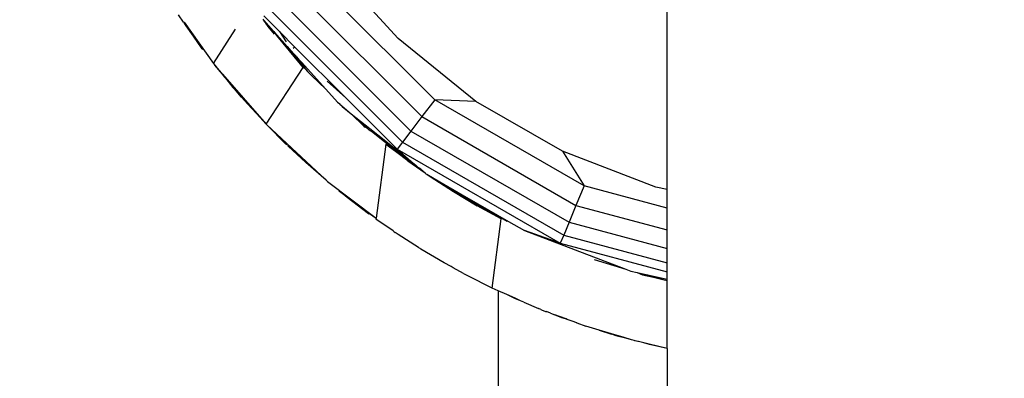
# Model space of a CAD drawing. Units: millimetres. Extents: x 59187 to 69218, y -6589 to 2690.
# Drawn here: x 62926 to 63028, y -827 to -789 of the extents above; entities that cross this region are included whole.
import ezdxf

# ---------------------------------------------------------------- set-up
doc = ezdxf.new("R2010")
doc.units = ezdxf.units.MM
doc.layers.add('Strefa bezpieczna', color=8, linetype='Continuous')
doc.dimstyles.get("Standard").update_dxf_attribs({"dimtxt": 180, "dimasz": 200, "dimexe": 0.18, "dimexo": 0.0625, "dimgap": 200, "dimtad": 0, "dimtih": 1, "dimtoh": 1, "dimlfac": 0.001, "dimzin": 0, "dimdsep": 46, "dimtxsty": 'Standard', "dimcen": 0.09, "dimse1": 1, "dimse2": 1, "dimadec": 0, "dimazin": 0, "dimtfac": 1, "dimtdec": 4, "dimtofl": 0, "dimtmove": 0, "dimatfit": 3, "dimfxl": 1, "dimtolj": 1, "dimtzin": 0, "dimarcsym": 0})

# ---------------------------------------------------------------- blocks, each defined once
blk = doc.blocks.new('*D113')
at = {"layer": 'Defpoints', "color": 0}
for p in [(64033.85, 1374.81), (59425.83, -6588.95), (65187, -6588.95)]:
    blk.add_point(p, dxfattribs=at)
at = {"layer": 'Strefa bezpieczna', "color": 0, "lineweight": -2}
for p, q in [((59425.83, 1174.81), (59425.83, -2317.07)), ((59425.83, -6388.95), (59425.83, -2897.07))]:
    blk.add_line(p, q, dxfattribs=at)
at = {"layer": 'Strefa bezpieczna', "color": 0}
for points in [[(59459.16, 1174.81), (59392.5, 1174.81), (59425.83, 1374.81)], [(59392.5, -6388.95), (59459.16, -6388.95), (59425.83, -6588.95)]]:
    blk.add_solid(points, dxfattribs=at)
at = {"layer": 'Strefa bezpieczna', "color": 0, "insert": (59425.83, -2607.07), "char_height": 180, "attachment_point": 5}
blk.add_mtext('\\A1;7.96', dxfattribs=at)
blk = doc.blocks.new('*D114')
at = {"layer": 'Defpoints', "color": 0}
for p in [(66267.61, 58.03), (60619.58, -4625.1), (65994, -4625.1)]:
    blk.add_point(p, dxfattribs=at)
at = {"layer": 'Strefa bezpieczna', "color": 0, "lineweight": -2}
for p, q in [((60619.58, -141.97), (60619.58, -1872.67)), ((60619.58, -4425.1), (60619.58, -2452.67))]:
    blk.add_line(p, q, dxfattribs=at)
at = {"layer": 'Strefa bezpieczna', "color": 0}
for points in [[(60652.92, -141.97), (60586.25, -141.97), (60619.58, 58.03)], [(60586.25, -4425.1), (60652.92, -4425.1), (60619.58, -4625.1)]]:
    blk.add_solid(points, dxfattribs=at)
at = {"layer": 'Strefa bezpieczna', "color": 0, "insert": (60619.58, -2162.67), "char_height": 180, "attachment_point": 5}
blk.add_mtext('\\A1;4.68', dxfattribs=at)

msp = doc.modelspace()

# ---------------------------------------------------------------- linework, layer by layer
for p, q in [((62993.5, -807.028), (62993.5, -754.487)), ((62965.621, -791.37), (62958.693, -783.677)), ((62969.438, -797.724), (62956.825, -785.111)), ((62955.084, -786.447), (62968.102, -799.465)), ((62953.589, -787.594), (62966.955, -800.96)), ((62942.875, -788.922), (62943.386, -789.679)), ((62952.441, -788.474), (62966.074, -802.108)), ((62943.691, -790.05), (62943.446, -789.687)), ((62943.494, -789.693), (62946.512, -793.955)), ((62951.636, -789.374), (62951.694, -789.461)), ((62951.694, -789.461), (62951.812, -789.639)), ((62951.694, -789.461), (62952.708, -790.596)), ((62951.72, -789.028), (62953.343, -790.65)), ((62951.931, -789.796), (62951.812, -789.639)), ((62951.931, -789.796), (62953.083, -791.053)), ((62952.708, -790.596), (62951.931, -789.796)), ((62952.194, -790.141), (62951.931, -789.796)), ((62943.691, -790.05), (62943.653, -790.068)), ((62943.653, -790.068), (62944.447, -791.139)), ((62944.447, -791.139), (62943.691, -790.05)), ((62946.512, -793.955), (62948.811, -790.393)), ((62952.821, -790.921), (62952.194, -790.141)), ((62952.833, -790.726), (62952.708, -790.596)), ((62953.083, -791.053), (62952.833, -790.726)), ((62952.833, -790.726), (62954.148, -792.186)), ((62953.343, -790.65), (62954.038, -791.702)), ((62953.343, -790.65), (62954.955, -792.263)), ((62945.276, -792.333), (62944.447, -791.139)), ((62953.083, -791.053), (62954.148, -792.186)), ((62955.516, -794.013), (62953.083, -791.053)), ((62973.666, -797.886), (62965.621, -791.37)), ((62945.353, -792.431), (62945.276, -792.333)), ((62945.415, -792.52), (62945.353, -792.431)), ((62954.148, -792.186), (62954.354, -792.44)), ((62954.354, -792.44), (62955.067, -793.207)), ((62954.354, -792.44), (62955.972, -794.43)), ((62954.955, -792.263), (62954.777, -792.418)), ((62954.955, -792.263), (62960.222, -797.53)), ((62946.512, -793.955), (62946.667, -794.134)), ((62955.067, -793.207), (62955.12, -793.276)), ((62955.12, -793.276), (62955.462, -793.721)), ((62955.12, -793.276), (62955.634, -793.837)), ((62955.462, -793.721), (62955.972, -794.43)), ((62955.805, -794.364), (62955.516, -794.013)), ((62956.008, -794.529), (62955.516, -794.013)), ((62955.634, -793.837), (62958.152, -796.633)), ((62946.667, -794.134), (62946.902, -794.45)), ((62947.465, -795.054), (62946.667, -794.134)), ((62946.902, -794.45), (62947.7, -795.39)), ((62947.465, -795.054), (62951.985, -800.264)), ((62949.044, -797.005), (62947.465, -795.054)), ((62947.7, -795.39), (62947.465, -795.054)), ((62951.985, -800.264), (62955.805, -794.364)), ((62956.008, -794.529), (62955.805, -794.364)), ((62955.972, -794.43), (62956.206, -794.687)), ((62956.008, -794.529), (62956.295, -794.828)), ((62956.206, -794.687), (62956.295, -794.828)), ((62956.295, -794.828), (62956.368, -794.897)), ((62956.368, -794.897), (62956.715, -795.244)), ((62947.7, -795.39), (62948.529, -796.435)), ((62958.152, -796.633), (62956.715, -795.244)), ((62958.277, -795.809), (62960.222, -797.53)), ((62949.044, -797.005), (62948.529, -796.435)), ((62949.412, -797.46), (62949.044, -797.005)), ((62958.152, -796.633), (62959.357, -797.971)), ((62949.412, -797.46), (62950.062, -798.168)), ((62959.357, -797.971), (62959.594, -798.158)), ((62960.222, -797.53), (62965.521, -802.829)), ((62969.438, -797.724), (62968.102, -799.465)), ((62984.886, -806.643), (62969.438, -797.724)), ((62973.666, -797.886), (62969.438, -797.724)), ((62982.632, -803.062), (62973.666, -797.886)), ((62950.062, -798.168), (62950.435, -798.607)), ((62950.435, -798.607), (62950.963, -799.15)), ((62950.963, -799.15), (62951.985, -800.264)), ((62959.594, -798.158), (62959.612, -798.178)), ((62959.612, -798.178), (62959.834, -798.42)), ((62959.612, -798.178), (62960.775, -799.169)), ((62959.834, -798.42), (62960.775, -799.169)), ((62960.775, -799.169), (62962.445, -800.683)), ((62960.775, -799.169), (62962.705, -800.704)), ((62960.775, -799.169), (62962.091, -800.441)), ((62968.102, -799.465), (62966.955, -800.96)), ((62968.102, -799.465), (62984.046, -808.67)), ((62952.01, -800.289), (62951.985, -800.264)), ((62952.01, -800.289), (62952.038, -800.321)), ((62954.018, -802.307), (62952.038, -800.321)), ((62952.038, -800.321), (62958.174, -806.071)), ((62962.091, -800.441), (62962.23, -800.547)), ((62962.445, -800.683), (62962.23, -800.547)), ((62962.445, -800.683), (62962.644, -800.863)), ((62962.74, -800.928), (62962.644, -800.863)), ((62962.705, -800.704), (62964.236, -802.078)), ((62962.705, -800.704), (62964.188, -801.884)), ((62962.858, -801.026), (62962.74, -800.928)), ((62964.236, -802.078), (62962.858, -801.026)), ((62966.955, -800.96), (62966.074, -802.108)), ((62966.955, -800.96), (62983.325, -810.412)), ((62964.188, -801.884), (62966.935, -804.069)), ((62964.188, -801.884), (62966.738, -803.949)), ((62966.488, -803.796), (62964.236, -802.078)), ((62966.074, -802.108), (62965.521, -802.829)), ((62966.074, -802.108), (62982.772, -811.748)), ((62954.1, -802.384), (62954.018, -802.307)), ((62954.189, -802.469), (62954.243, -802.518)), ((62954.243, -802.518), (62956.064, -804.224)), ((62964.353, -802.311), (62963.343, -809.983)), ((62966.623, -804.043), (62964.353, -802.311)), ((62964.353, -802.311), (62967.385, -804.541)), ((62965.521, -802.829), (62982.424, -812.588)), ((62965.521, -802.829), (62966.935, -804.069)), ((62992.297, -806.772), (62982.632, -803.062)), ((62982.632, -803.062), (62984.886, -806.643)), ((62958.174, -806.071), (62956.064, -804.224)), ((62966.738, -803.949), (62966.488, -803.796)), ((62966.822, -804.051), (62966.488, -803.796)), ((62966.623, -804.043), (62968.415, -805.307)), ((62966.935, -804.069), (62966.738, -803.949)), ((62966.738, -803.949), (62967.034, -804.188)), ((62966.822, -804.051), (62967.034, -804.188)), ((62966.935, -804.069), (62967.308, -804.366)), ((62967.034, -804.188), (62967.308, -804.366)), ((62967.034, -804.188), (62967.559, -804.613)), ((62967.308, -804.366), (62967.464, -804.489)), ((62967.464, -804.489), (62967.559, -804.613)), ((62967.559, -804.613), (62967.822, -804.826)), ((62967.975, -804.926), (62967.822, -804.826)), ((62967.975, -804.926), (62968.415, -805.307)), ((62958.286, -806.162), (62958.174, -806.071)), ((62958.313, -806.187), (62958.286, -806.162)), ((62958.313, -806.187), (62963.343, -809.983)), ((62968.415, -805.307), (62968.444, -805.327)), ((62968.444, -805.327), (62968.512, -805.385)), ((62968.512, -805.385), (62968.592, -805.431)), ((62968.592, -805.431), (62968.957, -805.689)), ((62968.592, -805.431), (62969.944, -806.212)), ((62968.957, -805.689), (62971.352, -807.244)), ((62969.944, -806.212), (62972.247, -807.56)), ((62959.5, -807.167), (62959.689, -807.306)), ((62970.468, -806.554), (62972.247, -807.56)), ((62973.829, -808.584), (62971.099, -806.966)), ((62971.352, -807.244), (62973.805, -808.707)), ((62984.886, -806.643), (62984.046, -808.67)), ((62993.5, -808.951), (62984.886, -806.643)), ((62993.5, -807.028), (62992.297, -806.772)), ((62993.5, -808.951), (62993.5, -807.028)), ((62960.347, -807.843), (62959.689, -807.306)), ((62959.689, -807.306), (62962.657, -809.503)), ((62962.578, -809.541), (62960.347, -807.843)), ((62972.247, -807.56), (62973.829, -808.584)), ((62972.247, -807.56), (62973.896, -808.494)), ((62976.311, -810.076), (62973.805, -808.707)), ((62975.756, -809.726), (62973.805, -808.707)), ((62975.756, -809.726), (62973.829, -808.584)), ((62973.896, -808.494), (62977.067, -810.324)), ((62984.046, -808.67), (62983.325, -810.412)), ((62984.046, -808.67), (62993.5, -811.204)), ((62993.5, -811.204), (62993.5, -808.951)), ((62962.578, -809.541), (62962.657, -809.503)), ((62962.657, -809.503), (62963.343, -809.983)), ((62963.343, -809.983), (62963.329, -810.086)), ((62965.107, -811.314), (62963.329, -810.086)), ((62975.368, -817.239), (62976.311, -810.076)), ((62976.197, -809.939), (62975.756, -809.726)), ((62976.197, -809.939), (62977.067, -810.324)), ((62976.905, -810.334), (62976.197, -809.939)), ((62977.067, -810.324), (62978.714, -811.275)), ((62965.107, -811.314), (62965.237, -811.412)), ((62982.424, -812.588), (62978.714, -811.275)), ((62978.714, -811.275), (62989.19, -815.296)), ((62983.325, -810.412), (62982.772, -811.748)), ((62983.325, -810.412), (62993.5, -813.138)), ((62993.5, -813.138), (62993.5, -811.204)), ((62965.237, -811.412), (62965.328, -811.467)), ((62965.636, -811.68), (62965.328, -811.467)), ((62967.753, -813.038), (62965.636, -811.68)), ((62982.772, -811.748), (62982.424, -812.588)), ((62982.772, -811.748), (62993.5, -814.622)), ((62967.753, -813.038), (62967.867, -813.114)), ((62967.867, -813.114), (62967.911, -813.139)), ((62967.996, -813.194), (62967.911, -813.139)), ((62970.407, -814.626), (62967.996, -813.194)), ((62982.424, -812.588), (62993.5, -815.556)), ((62993.5, -814.622), (62993.5, -813.138)), ((62985.937, -814.269), (62989.19, -815.296)), ((62971.126, -815.021), (62970.407, -814.626)), ((62971.322, -815.141), (62971.126, -815.021)), ((62972.394, -815.716), (62971.322, -815.141)), ((62989.19, -815.296), (62989.713, -815.497)), ((62993.5, -815.556), (62993.5, -814.622)), ((62972.394, -815.716), (62972.607, -815.834)), ((62972.607, -815.834), (62972.675, -815.874)), ((62972.675, -815.874), (62972.716, -815.893)), ((62972.865, -815.975), (62972.716, -815.893)), ((62975.368, -817.239), (62972.865, -815.975)), ((62989.713, -815.497), (62990.389, -815.641)), ((62990.389, -815.641), (62993.5, -816.323)), ((62990.389, -815.641), (62990.672, -815.748)), ((62990.672, -815.748), (62990.947, -815.851)), ((62991.493, -815.915), (62990.672, -815.748)), ((62990.947, -815.851), (62992.059, -816.119)), ((62991.493, -815.915), (62993.5, -816.323)), ((62991.742, -815.999), (62991.493, -815.915)), ((62991.742, -815.999), (62993.035, -816.353)), ((62992.059, -816.119), (62991.742, -815.999)), ((62992.059, -816.119), (62993.035, -816.353)), ((62993.035, -816.353), (62993.5, -816.465)), ((62993.5, -816.323), (62993.5, -815.556)), ((62993.5, -816.465), (62993.5, -816.323)), ((62993.5, -823.487), (62993.5, -816.465)), ((62976, -817.521), (62975.368, -817.239)), ((62976, -817.521), (62976, -895.186)), ((62976.873, -817.909), (62976, -817.521)), ((62977.495, -818.231), (62976.873, -817.909)), ((62977.738, -818.294), (62976.873, -817.909)), ((62977.628, -818.286), (62977.495, -818.231)), ((62977.714, -818.328), (62977.628, -818.286)), ((62977.738, -818.294), (62977.714, -818.328)), ((62978.285, -818.555), (62977.714, -818.328)), ((62978.285, -818.555), (62977.738, -818.294)), ((62978.639, -818.695), (62978.285, -818.555)), ((62978.639, -818.695), (62980.152, -819.368)), ((62980.407, -819.462), (62980.152, -819.368)), ((62980.407, -819.462), (62980.538, -819.523)), ((62980.538, -819.523), (62980.649, -819.561)), ((62980.649, -819.561), (62980.892, -819.656)), ((62980.892, -819.656), (62980.991, -819.678)), ((62981.403, -819.831), (62980.991, -819.678)), ((62981.403, -819.831), (62981.862, -820.019)), ((62981.862, -820.019), (62982.544, -820.298)), ((62983.031, -820.434), (62981.862, -820.019)), ((62982.544, -820.298), (62983.031, -820.434)), ((62983.123, -820.492), (62983.031, -820.434)), ((62983.758, -820.703), (62983.123, -820.492)), ((62984.102, -820.858), (62983.758, -820.703)), ((62984.117, -820.836), (62983.758, -820.703)), ((62984.117, -820.836), (62984.102, -820.858)), ((62984.117, -820.836), (62985.061, -821.186)), ((62986.453, -821.603), (62985.061, -821.186)), ((62986.453, -821.603), (62987.718, -822.025)), ((62987.724, -821.983), (62986.453, -821.603)), ((62987.718, -822.025), (62987.724, -821.983)), ((62987.724, -821.983), (62988.171, -822.158)), ((62988.459, -822.203), (62987.724, -821.983)), ((62988.171, -822.158), (62988.437, -822.234)), ((62988.437, -822.234), (62988.459, -822.203)), ((62988.437, -822.234), (62989.039, -822.376)), ((62989.05, -822.408), (62988.437, -822.234)), ((62989.039, -822.376), (62988.459, -822.203)), ((62989.792, -822.601), (62989.039, -822.376)), ((62989.792, -822.601), (62989.05, -822.408)), ((62990.077, -822.687), (62989.792, -822.601)), ((62990.134, -822.7), (62990.077, -822.687)), ((62990.179, -822.714), (62990.134, -822.7)), ((62990.436, -822.77), (62990.179, -822.714)), ((62990.506, -822.788), (62990.436, -822.77)), ((62991.071, -822.916), (62990.506, -822.788)), ((62991.647, -823.086), (62991.071, -822.916)), ((62991.627, -823.045), (62991.071, -822.916)), ((62991.627, -823.045), (62991.647, -823.086)), ((62993.5, -823.487), (62991.627, -823.045)), ((62993.5, -823.487), (62991.647, -823.086)), ((62993.5, -823.487), (62993.5, -892.186))]:
    msp.add_line(p, q)

# ---------------------------------------------------------------- dimensions: what is measured, and where the dimension line sits
at = {"layer": 'Strefa bezpieczna'}
for base, p1, p2, picture, middle in [((59425.831, -6588.949), (64033.848, 1374.814), (65187, -6588.949), '*D113', (59425.831, -2607.068)), ((60619.584, -4625.097), (66267.615, 58.032), (65994, -4625.097), '*D114', (60619.584, -2162.667))]:
    dim = msp.add_linear_dim(base=base, p1=p1, p2=p2, angle=90, dimstyle='Standard', dxfattribs=at)
    dim.commit()
    dim.dimension.update_dxf_attribs({"geometry": picture, "text_midpoint": middle, "dimtype": 160})

doc.saveas('drawing.dxf')
